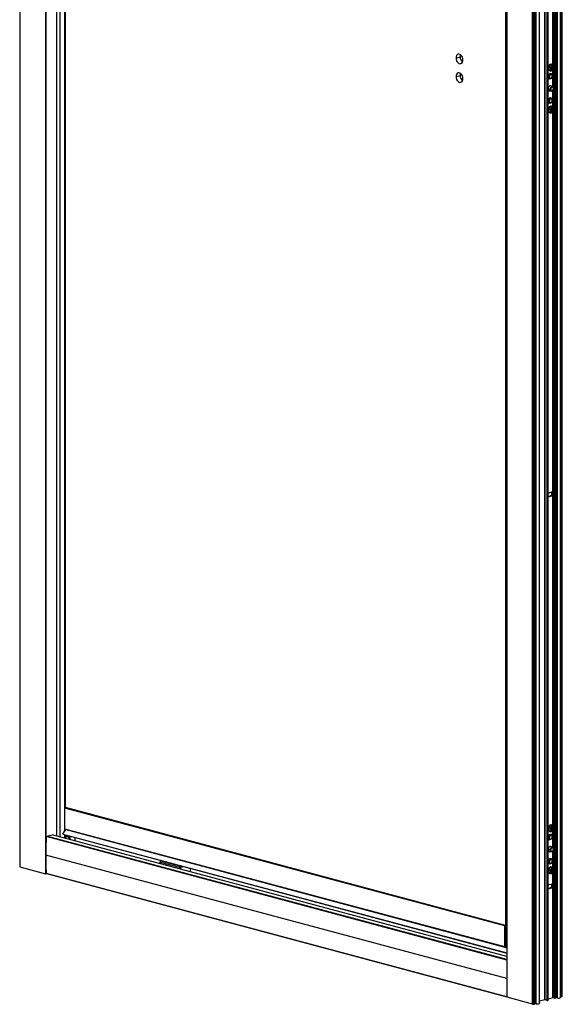
# Paper-space layout '_Dimetric' of a CAD drawing. Units: millimetres. Extents: x -2027 to -1448, y -1561 to 471.
# Drawn here: x -2018 to -1458, y -1561 to -545 of the extents above; entities that cross this region are included whole.
import ezdxf

# ---------------------------------------------------------------- set-up
doc = ezdxf.new("R2010")
doc.units = ezdxf.units.MM

psp = doc.layouts.new('_Dimetric')

# ---------------------------------------------------------------- linework, layer by layer
at = {"color": 7, "linetype": 'Continuous', "lineweight": 25}
for p, q in [((-2017.7, 459.3), (-2017.7, -1419.4)), ((-2017.5, 459.1), (-2017.5, -1419.6)), ((-1991.1, 453), (-1991.1, -1426.6)), ((-1990.7, 453), (-1990.7, -1426.6)), ((-1979.7, 409.7), (-1979.7, -1387.6)), ((-1976.4, 408.8), (-1976.4, -1388.4)), ((-1971.4, 407.7), (-1971.4, -1383.1)), ((-1970.7, 385.2), (-1970.7, -1358.5)), ((-1514.9, 325.5), (-1514.9, -1554.2)), ((-1514.8, -1554.2), (-1514.8, 325.4)), ((-1488.5, -1561.3), (-1488.5, 317.4)), ((-1487.2, -1561.2), (-1487.2, 317.5)), ((-1487, -1561.1), (-1487, 317.6)), ((-1486.6, -1561.1), (-1486.6, 317.6)), ((-1486.2, -1561), (-1486.2, 317.7)), ((-1486.1, -1560.9), (-1486.1, 317.7)), ((-1486, -1560.6), (-1486, 317.3)), ((-1485.9, -1560.6), (-1485.9, 317.3)), ((-1484.6, -1560.8), (-1484.6, 317)), ((-1481.4, -1560.4), (-1481.4, 316.1)), ((-1481.3, -1559.4), (-1481.3, 316.1)), ((-1481.2, -1559.3), (-1481.2, 316.2)), ((-1473.4, -1557.4), (-1473.4, 315.6)), ((-1472.9, -1557.4), (-1472.9, 315.7)), ((-1472.5, -1557.3), (-1472.5, 315.8)), ((-1472.4, -1557.3), (-1472.4, 315.8)), ((-1465.7, -1555.1), (-1465.7, 317.6)), ((-1465.3, -1555.1), (-1465.3, 317.7)), ((-1464.1, -1554.7), (-1464.1, 318.1)), ((-1464, -1554.7), (-1464, 318.1)), ((-1462.7, -1554.9), (-1462.7, 318.4)), ((-1459.5, -1554.5), (-1459.5, 319.3)), ((-1459.3, -1553.8), (-1459.3, 319.4)), ((-1458.8, -1553.6), (-1458.8, 319.5)), ((-1458.7, -1553.6), (-1458.7, 319.5)), ((-1457.8, -1553.3), (-1457.8, 319.7)), ((-1475.8, -1556.9), (-1475.8, 314.9)), ((-1475.4, -1556.9), (-1475.4, 315)), ((-1516.5, 285.7), (-1516.5, -1502.4)), ((-1516.2, 285.6), (-1516.2, -1502.6)), ((-1467.2, -592.3), (-1467.2, 145.6)), ((-1467.6, -591.8), (-1467.6, -197.2)), ((-1567.4, -584.7), (-1563.2, -583.5)), ((-1472.1, -593.9), (-1471.6, -594)), ((-1471.6, -594), (-1470.2, -594.4)), ((-1470.8, -597.7), (-1470.2, -597.9)), ((-1469.8, -594), (-1470.1, -594.9)), ((-1470.1, -594.9), (-1469, -595.1)), ((-1470.1, -594.9), (-1469.7, -594.9)), ((-1468.8, -594.3), (-1469.8, -594)), ((-1469.7, -594.9), (-1469, -595.1)), ((-1469, -595.1), (-1469.4, -596.6)), ((-1469.4, -596.6), (-1468.8, -596.8)), ((-1469.4, -596.6), (-1468.8, -596.8)), ((-1469.1, -595.1), (-1468.1, -595.4)), ((-1469.1, -595.1), (-1469.1, -595.1)), ((-1469.1, -595.1), (-1468.4, -595.3)), ((-1468.4, -591.3), (-1469, -591.2)), ((-1468.4, -592.8), (-1468.8, -594.3)), ((-1468.8, -594.3), (-1468.2, -594.4)), ((-1468.8, -596.8), (-1468.4, -595.3)), ((-1467.8, -592.9), (-1468.4, -592.8)), ((-1468.4, -595.3), (-1467.4, -595.6)), ((-1468.2, -594.4), (-1467.8, -592.9)), ((-1467.2, -594.7), (-1468.2, -594.4)), ((-1468.1, -595.4), (-1467.9, -594.5)), ((-1468.1, -595.4), (-1467.4, -595.6)), ((-1467.6, -614.4), (-1467.6, -596.9)), ((-1467.4, -595.6), (-1467.2, -594.7)), ((-1467.2, -615.1), (-1467.2, -596.2)), ((-1567.4, -603.9), (-1563.2, -602.8)), ((-1472.4, -603.9), (-1471.7, -604.1)), ((-1472, -605.6), (-1470.6, -606)), ((-1471.9, -605.8), (-1471.7, -605.7)), ((-1471.6, -605.7), (-1471.8, -605.8)), ((-1471, -604.1), (-1471.7, -604.1)), ((-1469.3, -601.2), (-1470.7, -600.8)), ((-1470.4, -600.9), (-1470.5, -600.7)), ((-1470.4, -600.7), (-1470.3, -600.8)), ((-1470.3, -600.9), (-1470.3, -600.8)), ((-1470.3, -600.9), (-1470.3, -600.8)), ((-1468.6, -604.9), (-1468.5, -604.7)), ((-1468.1, -602.9), (-1468.2, -603.5)), ((-1468.1, -602.9), (-1468.2, -602.9)), ((-1468.2, -603.3), (-1468.2, -603.1)), ((-1472.4, -616.4), (-1470.4, -616.9)), ((-1472.1, -618), (-1469.3, -618.7)), ((-1468.1, -614.1), (-1470.8, -613.4)), ((-1470.3, -613.5), (-1470.5, -613.2)), ((-1470.4, -613.2), (-1470.3, -613.3)), ((-1469.7, -616.9), (-1470.4, -616.9)), ((-1470.3, -613.5), (-1470.3, -613.3)), ((-1467.6, -635.2), (-1467.6, -617.8)), ((-1467.5, -617.7), (-1467.4, -617.5)), ((-1467.2, -635.6), (-1467.2, -617)), ((-1467, -616.2), (-1467, -616)), ((-1472.4, -628.9), (-1471.7, -629.1)), ((-1471, -629.1), (-1471.7, -629.1)), ((-1469.3, -626.2), (-1470.7, -625.8)), ((-1470.4, -625.9), (-1470.5, -625.8)), ((-1470.4, -625.7), (-1470.3, -625.9)), ((-1470.3, -625.9), (-1470.3, -625.9)), ((-1470.3, -625.9), (-1470.3, -625.9)), ((-1468.6, -629.9), (-1468.5, -629.8)), ((-1468.1, -628), (-1468.2, -628)), ((-1468.2, -628.3), (-1468.2, -628.2)), ((-1472.1, -637.2), (-1471.6, -637.4)), ((-1472, -630.7), (-1470.6, -631)), ((-1471.9, -630.8), (-1471.7, -630.7)), ((-1471.6, -630.8), (-1471.8, -630.9)), ((-1471.6, -637.4), (-1470.2, -637.7)), ((-1469.8, -637.4), (-1470.1, -638.2)), ((-1470.1, -638.2), (-1469, -638.5)), ((-1470.1, -638.2), (-1469.7, -638.3)), ((-1468.8, -637.6), (-1469.8, -637.4)), ((-1469.7, -638.3), (-1469, -638.5)), ((-1469, -638.5), (-1469.4, -640)), ((-1469.4, -640), (-1468.8, -640.1)), ((-1469.4, -640), (-1468.8, -640.1)), ((-1469.1, -638.5), (-1468.1, -638.7)), ((-1469.1, -638.5), (-1469.1, -638.5)), ((-1469.1, -638.5), (-1468.4, -638.6)), ((-1468.4, -634.7), (-1469, -634.5)), ((-1468.4, -636.1), (-1468.8, -637.6)), ((-1468.8, -637.6), (-1468.2, -637.8)), ((-1468.8, -640.1), (-1468.4, -638.6)), ((-1467.8, -636.3), (-1468.4, -636.1)), ((-1468.4, -638.6), (-1467.4, -638.9)), ((-1468.2, -637.8), (-1467.8, -636.3)), ((-1467.2, -638), (-1468.2, -637.8)), ((-1468.1, -638.7), (-1467.9, -637.9)), ((-1468.1, -638.7), (-1467.4, -638.9)), ((-1467.6, -1033.4), (-1467.6, -640.2)), ((-1467.4, -638.9), (-1467.2, -638)), ((-1467.2, -1377.5), (-1467.2, -639.6)), ((-1470.8, -641.1), (-1470.2, -641.2)), ((-1471.5, -1033.3), (-1469, -1032.6)), ((-1467.3, -1034.4), (-1468.5, -1034.1)), ((-1467.6, -1377), (-1467.6, -1035.4)), ((-1470.1, -1036.7), (-1472.4, -1037.3)), ((-1471.5, -1037.6), (-1472.4, -1037.4)), ((-1469, -1037), (-1471.5, -1037.6)), ((-1469, -1037), (-1470.1, -1036.7)), ((-1517.2, -1480.5), (-1971.2, -1358.9)), ((-1971.2, -1380.5), (-1971.2, -1358.9)), ((-1971, -1358.6), (-1970.3, -1358.4)), ((-1517, -1480.2), (-1971, -1358.6)), ((-1516.5, -1480), (-1970.3, -1358.4)), ((-1516.5, -1480), (-1970.3, -1358.4)), ((-1517.2, -1502.1), (-1971.2, -1380.5)), ((-1971.1, -1380.7), (-1517.1, -1502.3)), ((-1970.7, -1380.8), (-1970.7, -1382.2)), ((-1970, -1381), (-1970, -1381)), ((-1970, -1381), (-1970, -1381.2)), ((-1472.1, -1379.1), (-1471.6, -1379.2)), ((-1471.6, -1379.2), (-1470.2, -1379.6)), ((-1469.8, -1379.2), (-1470.1, -1380.1)), ((-1470.1, -1380.1), (-1469, -1380.3)), ((-1470.1, -1380.1), (-1469.7, -1380.2)), ((-1468.8, -1379.5), (-1469.8, -1379.2)), ((-1469.7, -1380.2), (-1469, -1380.3)), ((-1469, -1380.3), (-1469.4, -1381.8)), ((-1469.4, -1381.8), (-1468.8, -1382)), ((-1469.4, -1381.8), (-1468.8, -1382)), ((-1469.1, -1380.3), (-1468.1, -1380.6)), ((-1469.1, -1380.3), (-1469.1, -1380.3)), ((-1469.1, -1380.3), (-1468.4, -1380.5)), ((-1468.4, -1376.5), (-1469, -1376.4)), ((-1468.4, -1378), (-1468.8, -1379.5)), ((-1468.8, -1379.5), (-1468.2, -1379.6)), ((-1468.8, -1382), (-1468.4, -1380.5)), ((-1467.8, -1378.1), (-1468.4, -1378)), ((-1468.4, -1380.5), (-1467.4, -1380.8)), ((-1468.2, -1379.6), (-1467.8, -1378.1)), ((-1467.2, -1379.9), (-1468.2, -1379.6)), ((-1468.1, -1380.6), (-1467.9, -1379.7)), ((-1468.1, -1380.6), (-1467.4, -1380.8)), ((-1467.6, -1399.6), (-1467.6, -1382.1)), ((-1467.4, -1380.8), (-1467.2, -1379.9)), ((-1467.2, -1400.3), (-1467.2, -1381.4)), ((-1514.9, -1515.7), (-1990.4, -1388.3)), ((-1990.2, -1388), (-1984.3, -1386.4)), ((-1514.9, -1515.3), (-1990.2, -1388)), ((-1514.9, -1512.2), (-1984.3, -1386.4)), ((-1514.9, -1512.1), (-1984.1, -1386.4)), ((-1973.1, -1385.7), (-1971, -1382.5)), ((-1973.1, -1385.7), (-1514.9, -1508.4)), ((-1973.1, -1385.9), (-1514.9, -1508.6)), ((-1971.4, -1386.3), (-1971.4, -1389.8)), ((-1970.7, -1386.5), (-1970.7, -1390)), ((-1970.4, -1390.1), (-1970, -1389.9)), ((-1970, -1389.9), (-1970, -1386.7)), ((-1970, -1386.7), (-1970, -1389.9)), ((-1969.9, -1386.7), (-1969.9, -1387.8)), ((-1969.9, -1386.8), (-1969.9, -1387.8)), ((-1969.9, -1387.8), (-1967.6, -1388.5)), ((-1967.6, -1387.4), (-1967.6, -1388.8)), ((-1967.5, -1387.4), (-1967.5, -1388.8)), ((-1967.5, -1388.8), (-1966.9, -1389)), ((-1966.9, -1387.6), (-1966.9, -1389)), ((-1966.6, -1387.6), (-1966.6, -1389)), ((-1966.6, -1389), (-1964, -1388.3)), ((-1966.5, -1391.1), (-1966.5, -1389)), ((-1966.4, -1391.1), (-1966.4, -1389)), ((-1966.1, -1388.9), (-1966.1, -1391.2)), ((-1960.7, -1389.2), (-1960.7, -1392.7)), ((-1960.6, -1392.7), (-1960.6, -1389.2)), ((-1472.4, -1389.1), (-1471.7, -1389.3)), ((-1472, -1390.8), (-1470.6, -1391.2)), ((-1471.9, -1391), (-1471.7, -1390.9)), ((-1471.6, -1390.9), (-1471.8, -1391.1)), ((-1471, -1389.3), (-1471.7, -1389.3)), ((-1470.8, -1382.9), (-1470.2, -1383.1)), ((-1469.3, -1386.4), (-1470.7, -1386)), ((-1470.4, -1386.1), (-1470.5, -1385.9)), ((-1470.4, -1385.9), (-1470.3, -1386)), ((-1470.3, -1386.1), (-1470.3, -1386)), ((-1470.3, -1386.1), (-1470.3, -1386)), ((-1468.6, -1390.1), (-1468.5, -1389.9)), ((-1468.1, -1388.1), (-1468.2, -1388.1)), ((-1468.2, -1388.5), (-1468.2, -1388.3)), ((-1472.4, -1401.6), (-1470.4, -1402.1)), ((-1468.1, -1399.3), (-1470.8, -1398.6)), ((-1470.3, -1398.8), (-1470.5, -1398.4)), ((-1470.4, -1398.4), (-1470.3, -1398.5)), ((-1469.7, -1402.1), (-1470.4, -1402.1)), ((-1470.3, -1398.7), (-1470.3, -1398.5)), ((-1467.2, -1420.9), (-1467.2, -1402.2)), ((-1467, -1401.4), (-1467, -1401.2)), ((-1514.9, -1534.8), (-1990.7, -1407.4)), ((-1472.1, -1403.2), (-1469.3, -1404)), ((-1469.3, -1411.4), (-1470.7, -1411)), ((-1470.4, -1411.1), (-1470.5, -1411)), ((-1470.4, -1410.9), (-1470.3, -1411.1)), ((-1470.3, -1411.1), (-1470.3, -1411.1)), ((-1470.3, -1411.2), (-1470.3, -1411.1)), ((-1467.6, -1420.4), (-1467.6, -1403.1)), ((-1467.5, -1402.9), (-1467.4, -1402.7)), ((-2017.5, -1419.6), (-1991.1, -1426.6)), ((-1872.9, -1414.5), (-1872.9, -1416.2)), ((-1872.7, -1414.7), (-1852.9, -1420)), ((-1872.7, -1416.2), (-1872.7, -1414.7)), ((-1871.1, -1413.2), (-1872.2, -1413.5)), ((-1871.9, -1413.5), (-1871, -1413.2)), ((-1852.1, -1418.8), (-1871.9, -1413.5)), ((-1852.9, -1420), (-1852.9, -1421.6)), ((-1851.2, -1418.6), (-1852.1, -1418.8)), ((-1851.4, -1420), (-1848.7, -1419.2)), ((-1851.4, -1421.9), (-1851.4, -1420)), ((-1841.9, -1421), (-1841.9, -1424.5)), ((-1841.6, -1424.6), (-1841.6, -1421.1)), ((-1472.4, -1414.1), (-1471.7, -1414.3)), ((-1472.1, -1422.4), (-1471.6, -1422.6)), ((-1472, -1415.9), (-1470.6, -1416.2)), ((-1471.9, -1416), (-1471.7, -1415.9)), ((-1471.6, -1416), (-1471.8, -1416.1)), ((-1471, -1414.3), (-1471.7, -1414.3)), ((-1471.6, -1422.6), (-1470.2, -1422.9)), ((-1469.8, -1422.6), (-1470.1, -1423.4)), ((-1468.8, -1422.8), (-1469.8, -1422.6)), ((-1468.4, -1419.9), (-1469, -1419.7)), ((-1468.4, -1421.3), (-1468.8, -1422.8)), ((-1468.8, -1422.8), (-1468.2, -1423)), ((-1468.6, -1415.1), (-1468.5, -1415)), ((-1467.8, -1421.5), (-1468.4, -1421.3)), ((-1468.1, -1413.2), (-1468.2, -1413.2)), ((-1468.2, -1413.6), (-1468.2, -1413.4)), ((-1468.2, -1423), (-1467.8, -1421.5)), ((-1990.7, -1426.6), (-1990.2, -1426.5)), ((-1514.9, -1553.7), (-1990.4, -1426.3)), ((-1990.2, -1426.5), (-1514.9, -1553.8)), ((-1470.8, -1426.3), (-1470.2, -1426.4)), ((-1470.1, -1423.4), (-1469, -1423.7)), ((-1470.1, -1423.4), (-1469.7, -1423.5)), ((-1469.7, -1423.5), (-1469, -1423.7)), ((-1469, -1423.7), (-1469.4, -1425.2)), ((-1469.4, -1425.2), (-1468.8, -1425.3)), ((-1469.4, -1425.2), (-1468.8, -1425.3)), ((-1469.1, -1423.7), (-1468.1, -1423.9)), ((-1469.1, -1423.7), (-1469.1, -1423.7)), ((-1469.1, -1423.7), (-1468.4, -1423.9)), ((-1468.8, -1425.3), (-1468.4, -1423.9)), ((-1468.4, -1423.9), (-1467.4, -1424.1)), ((-1467.2, -1423.2), (-1468.2, -1423)), ((-1468.1, -1423.9), (-1467.9, -1423.1)), ((-1468.1, -1423.9), (-1467.4, -1424.1)), ((-1467.6, -1438.1), (-1467.6, -1425.4)), ((-1467.4, -1424.1), (-1467.2, -1423.2)), ((-1467.2, -1554.7), (-1467.2, -1424.8)), ((-1470.1, -1441.3), (-1472.4, -1441.9)), ((-1471.5, -1442.3), (-1472.4, -1442)), ((-1471.5, -1437.9), (-1469, -1437.3)), ((-1469, -1441.6), (-1471.5, -1442.3)), ((-1469, -1441.6), (-1470.1, -1441.3)), ((-1467.3, -1439), (-1468.5, -1438.7)), ((-1467.6, -1554.7), (-1467.6, -1440)), ((-1517.2, -1502.1), (-1517.2, -1480.5)), ((-1517, -1480.2), (-1516.5, -1480)), ((-1516.5, -1502.2), (-1517, -1502.3)), ((-1516.6, -1500.4), (-1516.5, -1500.4)), ((-1516.6, -1501), (-1516.5, -1501)), ((-1516.2, -1502.6), (-1514.9, -1502.9)), ((-1488.5, -1561.3), (-1514.8, -1554.2)), ((-1467.6, -1554.7), (-1472.4, -1556)), ((-1465.7, -1555.1), (-1467.2, -1554.7)), ((-1464.1, -1554.7), (-1465.3, -1555.1)), ((-1462.7, -1554.9), (-1464, -1554.6)), ((-1458.8, -1553.6), (-1459.3, -1553.8)), ((-1487, -1561.1), (-1487.2, -1561)), ((-1486.2, -1561), (-1486.6, -1561.1)), ((-1486, -1560.6), (-1486.1, -1560.6)), ((-1484.6, -1560.8), (-1485.9, -1560.4)), ((-1481.3, -1559.4), (-1481.4, -1559.4)), ((-1475.8, -1556.9), (-1481.2, -1558.3)), ((-1473.4, -1557.4), (-1475.4, -1556.9)), ((-1472.5, -1557.3), (-1472.9, -1557.4))]:
    psp.add_line(p, q, dxfattribs=at)
at = {"color": 7, "linetype": 'Continuous', "lineweight": 25, "flags": 128}
for points in [[(-1560.4, -586.6), (-1560.5, -585.2), (-1560.9, -583.8), (-1561.6, -582.6), (-1562.4, -581.6), (-1563.4, -581), (-1564.4, -580.7), (-1565.4, -580.8), (-1566.2, -581.4), (-1566.9, -582.2), (-1567.3, -583.3), (-1567.4, -584.7)], [(-1567.4, -584.7), (-1567.3, -586.1), (-1566.9, -587.4), (-1566.2, -588.6), (-1565.4, -589.6), (-1564.4, -590.2), (-1563.4, -590.5), (-1562.4, -590.4), (-1561.6, -589.9), (-1560.9, -589), (-1560.5, -587.9), (-1560.4, -586.6)], [(-1562.8, -581.4), (-1563.1, -582.2), (-1563.2, -583.5)], [(-1472.1, -593.9), (-1472.3, -595), (-1472.2, -596.1), (-1471.8, -597), (-1471.1, -597.6), (-1470.8, -597.7)], [(-1469, -591.2), (-1469.4, -591.1), (-1470.3, -591.3), (-1471.1, -591.9), (-1471.7, -592.8), (-1472.1, -593.9)], [(-1470.2, -597.9), (-1470.6, -597.7), (-1471.2, -597.1), (-1471.6, -596.3), (-1471.7, -595.2), (-1471.6, -594)], [(-1471.6, -594), (-1471.1, -592.9), (-1470.5, -592), (-1469.7, -591.4), (-1468.9, -591.2), (-1468.5, -591.3)], [(-1470.2, -594.4), (-1470.3, -595.3), (-1470.2, -596.1), (-1469.8, -596.8), (-1469.2, -597.1), (-1468.6, -597.1), (-1467.9, -596.7), (-1467.4, -596), (-1467, -595.2)], [(-1467, -595.2), (-1466.9, -594.3), (-1467.1, -593.4), (-1467.4, -592.8), (-1468, -592.5), (-1468.7, -592.5), (-1469.3, -592.8), (-1469.8, -593.5), (-1470.2, -594.4)], [(-1560.4, -605.8), (-1560.5, -604.4), (-1560.9, -603.1), (-1561.6, -601.9), (-1562.4, -600.9), (-1563.4, -600.2), (-1564.4, -600), (-1565.4, -600.1), (-1566.2, -600.6), (-1566.9, -601.5), (-1567.3, -602.6), (-1567.4, -603.9)], [(-1567.4, -603.9), (-1567.3, -605.3), (-1566.9, -606.7), (-1566.2, -607.9), (-1565.4, -608.9), (-1564.4, -609.5), (-1563.4, -609.8), (-1562.4, -609.7), (-1561.6, -609.1), (-1560.9, -608.3), (-1560.5, -607.1), (-1560.4, -605.8)], [(-1562.8, -600.6), (-1563.1, -601.5), (-1563.2, -602.8)], [(-1472.4, -604.1), (-1472.2, -603), (-1471.9, -602.1), (-1471.3, -601.3), (-1470.6, -600.7), (-1469.9, -600.5), (-1469.2, -600.7), (-1468.6, -601.2), (-1468.3, -602), (-1468.1, -602.9)], [(-1468.4, -604.5), (-1468.6, -604.9), (-1469.2, -605.7), (-1469.9, -606.2), (-1470.6, -606.4), (-1471.3, -606.3), (-1471.9, -605.8), (-1472.2, -605), (-1472.4, -604.1)], [(-1471.7, -604.1), (-1471.6, -603.1), (-1471.2, -602.2), (-1470.6, -601.5), (-1469.9, -601.2), (-1469.3, -601.2), (-1468.7, -601.5), (-1468.3, -602.2), (-1468.2, -603.1)], [(-1468.6, -604.9), (-1468.7, -604.9), (-1469.3, -605.6), (-1469.9, -606), (-1470.6, -606), (-1471.2, -605.6), (-1471.6, -604.9), (-1471.7, -604.1)], [(-1468.2, -603.3), (-1468.3, -602.6), (-1468.6, -602), (-1469, -601.7), (-1469.6, -601.7), (-1470.1, -602), (-1470.6, -602.6), (-1470.9, -603.3), (-1471, -604.1)], [(-1471, -604.1), (-1470.9, -604.8), (-1470.6, -605.3), (-1470.1, -605.6), (-1469.6, -605.6), (-1469, -605.3), (-1468.6, -604.8), (-1468.3, -604.1), (-1468.2, -603.3)], [(-1472.4, -616.6), (-1472.2, -615.6), (-1471.9, -614.6), (-1471.3, -613.8), (-1470.6, -613.3), (-1469.9, -613.1), (-1469.2, -613.2), (-1468.6, -613.7), (-1468.4, -614)], [(-1469.7, -618.7), (-1469.9, -618.8), (-1470.6, -619), (-1471.3, -618.8), (-1471.9, -618.3), (-1472.2, -617.5), (-1472.4, -616.6)], [(-1471.9, -618.3), (-1471.6, -618.2), (-1471.6, -618.1)], [(-1471.5, -618.2), (-1471.5, -618.2), (-1471.8, -618.4)], [(-1470.4, -616.9), (-1470.3, -616), (-1469.9, -615.1), (-1469.4, -614.5), (-1468.7, -614.1), (-1468.1, -614.1), (-1467.5, -614.5), (-1467.2, -615.1), (-1467, -616)], [(-1467.5, -617.7), (-1467.5, -617.7), (-1468.1, -618.4), (-1468.7, -618.7), (-1469.4, -618.7), (-1469.9, -618.4), (-1470.3, -617.7), (-1470.4, -616.9)], [(-1467, -616.2), (-1467.1, -615.5), (-1467.4, -615), (-1467.9, -614.7), (-1468.4, -614.7), (-1468.9, -615), (-1469.3, -615.5), (-1469.6, -616.2), (-1469.7, -616.9)], [(-1469.7, -616.9), (-1469.6, -617.6), (-1469.3, -618.1), (-1468.9, -618.3), (-1468.4, -618.4), (-1467.9, -618.1), (-1467.4, -617.6), (-1467.1, -616.9), (-1467, -616.2)], [(-1472.4, -629.1), (-1472.2, -628.1), (-1471.9, -627.1), (-1471.3, -626.3), (-1470.6, -625.8), (-1469.9, -625.6), (-1469.2, -625.8), (-1468.6, -626.3), (-1468.3, -627), (-1468.1, -628)], [(-1468.3, -629.2), (-1468.6, -630), (-1469.2, -630.8), (-1469.9, -631.3), (-1470.6, -631.5), (-1471.3, -631.3), (-1471.9, -630.8), (-1472.2, -630.1), (-1472.4, -629.1)], [(-1471.7, -629.1), (-1471.6, -628.1), (-1471.2, -627.3), (-1470.6, -626.6), (-1469.9, -626.2), (-1469.3, -626.2), (-1468.7, -626.6), (-1468.3, -627.3), (-1468.2, -628.2)], [(-1468.6, -629.9), (-1468.7, -630), (-1469.3, -630.7), (-1469.9, -631), (-1470.6, -631), (-1471.2, -630.7), (-1471.6, -630), (-1471.7, -629.1)], [(-1468.2, -628.3), (-1468.3, -627.6), (-1468.6, -627.1), (-1469, -626.8), (-1469.6, -626.8), (-1470.1, -627.1), (-1470.6, -627.6), (-1470.9, -628.3), (-1471, -629.1)], [(-1471, -629.1), (-1470.9, -629.8), (-1470.6, -630.4), (-1470.1, -630.6), (-1469.6, -630.7), (-1469, -630.4), (-1468.6, -629.8), (-1468.3, -629.1), (-1468.2, -628.3)], [(-1468.1, -628), (-1468.3, -629), (-1468.3, -629.1)], [(-1472.1, -637.2), (-1472.3, -638.4), (-1472.2, -639.5), (-1471.8, -640.3), (-1471.1, -640.9), (-1470.8, -641.1)], [(-1469, -634.5), (-1469.4, -634.5), (-1470.3, -634.7), (-1471.1, -635.2), (-1471.7, -636.1), (-1472.1, -637.2)], [(-1470.2, -641.2), (-1470.6, -641.1), (-1471.2, -640.5), (-1471.6, -639.6), (-1471.7, -638.5), (-1471.6, -637.4)], [(-1471.6, -637.4), (-1471.1, -636.3), (-1470.5, -635.4), (-1469.7, -634.8), (-1468.9, -634.6), (-1468.5, -634.7)], [(-1470.2, -637.7), (-1470.3, -638.6), (-1470.2, -639.5), (-1469.8, -640.1), (-1469.2, -640.5), (-1468.6, -640.4), (-1467.9, -640.1), (-1467.4, -639.4), (-1467, -638.5)], [(-1467, -638.5), (-1466.9, -637.6), (-1467.1, -636.8), (-1467.4, -636.1), (-1468, -635.8), (-1468.7, -635.8), (-1469.3, -636.2), (-1469.8, -636.9), (-1470.2, -637.7)], [(-1472.4, -1033.9), (-1472.1, -1033.6), (-1471.5, -1033.3)], [(-1471.5, -1037.6), (-1472.1, -1037.6), (-1472.4, -1037.5)], [(-1970.3, -1358.4), (-1970.3, -1358.4), (-1970.3, -1358.4)], [(-1472.1, -1379.1), (-1472.3, -1380.2), (-1472.2, -1381.3), (-1471.8, -1382.2), (-1471.1, -1382.8), (-1470.8, -1382.9)], [(-1469, -1376.4), (-1469.4, -1376.3), (-1470.3, -1376.5), (-1471.1, -1377.1), (-1471.7, -1378), (-1472.1, -1379.1)], [(-1470.2, -1383.1), (-1470.6, -1382.9), (-1471.2, -1382.3), (-1471.6, -1381.5), (-1471.7, -1380.4), (-1471.6, -1379.2)], [(-1471.6, -1379.2), (-1471.1, -1378.1), (-1470.5, -1377.2), (-1469.7, -1376.7), (-1468.9, -1376.5), (-1468.5, -1376.5)], [(-1470.2, -1379.6), (-1470.3, -1380.5), (-1470.2, -1381.3), (-1469.8, -1382), (-1469.2, -1382.3), (-1468.6, -1382.3), (-1467.9, -1381.9), (-1467.4, -1381.3), (-1467, -1380.4)], [(-1467, -1380.4), (-1466.9, -1379.5), (-1467.1, -1378.6), (-1467.4, -1378), (-1468, -1377.7), (-1468.7, -1377.7), (-1469.3, -1378.1), (-1469.8, -1378.7), (-1470.2, -1379.6)], [(-1984.3, -1386.4), (-1984.2, -1386.4), (-1984.1, -1386.4)], [(-1973.1, -1385.9), (-1973.1, -1385.9), (-1973.1, -1385.9), (-1973.1, -1385.8), (-1973.1, -1385.8), (-1973.1, -1385.7), (-1973.1, -1385.7), (-1973.1, -1385.7)], [(-1970, -1387.8), (-1970, -1387.8), (-1969.9, -1387.8)], [(-1970, -1389.9), (-1970, -1389.9), (-1970, -1389.9), (-1970, -1389.9), (-1970, -1389.9)], [(-1967.6, -1388.8), (-1967.6, -1388.8), (-1967.6, -1388.8), (-1967.5, -1388.8), (-1967.5, -1388.8)], [(-1472.4, -1389.3), (-1472.2, -1388.2), (-1471.9, -1387.3), (-1471.3, -1386.5), (-1470.6, -1386), (-1469.9, -1385.8), (-1469.2, -1385.9), (-1468.6, -1386.4), (-1468.3, -1387.2), (-1468.1, -1388.1)], [(-1468.3, -1389.4), (-1468.6, -1390.1), (-1469.2, -1390.9), (-1469.9, -1391.4), (-1470.6, -1391.6), (-1471.3, -1391.5), (-1471.9, -1391), (-1472.2, -1390.2), (-1472.4, -1389.3)], [(-1471.7, -1389.3), (-1471.6, -1388.3), (-1471.2, -1387.4), (-1470.6, -1386.7), (-1469.9, -1386.4), (-1469.3, -1386.4), (-1468.7, -1386.7), (-1468.3, -1387.4), (-1468.2, -1388.3)], [(-1468.6, -1390.1), (-1468.7, -1390.2), (-1469.3, -1390.8), (-1469.9, -1391.2), (-1470.6, -1391.2), (-1471.2, -1390.8), (-1471.6, -1390.1), (-1471.7, -1389.3)], [(-1468.2, -1388.5), (-1468.3, -1387.8), (-1468.6, -1387.2), (-1469, -1387), (-1469.6, -1387), (-1470.1, -1387.2), (-1470.6, -1387.8), (-1470.9, -1388.5), (-1471, -1389.3)], [(-1471, -1389.3), (-1470.9, -1390), (-1470.6, -1390.5), (-1470.1, -1390.8), (-1469.6, -1390.8), (-1469, -1390.5), (-1468.6, -1390), (-1468.3, -1389.3), (-1468.2, -1388.5)], [(-1468.1, -1388.1), (-1468.3, -1389.2), (-1468.3, -1389.3)], [(-1472.4, -1401.8), (-1472.2, -1400.8), (-1471.9, -1399.8), (-1471.3, -1399), (-1470.6, -1398.5), (-1469.9, -1398.3), (-1469.2, -1398.4), (-1468.6, -1398.9), (-1468.4, -1399.2)], [(-1469.7, -1403.9), (-1469.9, -1404), (-1470.6, -1404.2), (-1471.3, -1404), (-1471.9, -1403.5), (-1472.2, -1402.7), (-1472.4, -1401.8)], [(-1470.4, -1402.1), (-1470.3, -1401.2), (-1469.9, -1400.3), (-1469.4, -1399.7), (-1468.7, -1399.3), (-1468.1, -1399.3), (-1467.5, -1399.7), (-1467.2, -1400.3), (-1467, -1401.2)], [(-1467.5, -1402.9), (-1467.5, -1402.9), (-1468.1, -1403.6), (-1468.7, -1403.9), (-1469.4, -1403.9), (-1469.9, -1403.6), (-1470.3, -1402.9), (-1470.4, -1402.1)], [(-1467, -1401.4), (-1467.1, -1400.7), (-1467.4, -1400.2), (-1467.9, -1399.9), (-1468.4, -1399.9), (-1468.9, -1400.2), (-1469.3, -1400.7), (-1469.6, -1401.4), (-1469.7, -1402.1)], [(-1469.7, -1402.1), (-1469.6, -1402.8), (-1469.3, -1403.3), (-1468.9, -1403.6), (-1468.4, -1403.6), (-1467.9, -1403.3), (-1467.4, -1402.8), (-1467.1, -1402.1), (-1467, -1401.4)], [(-1472.4, -1414.3), (-1472.2, -1413.3), (-1471.9, -1412.3), (-1471.3, -1411.5), (-1470.6, -1411), (-1469.9, -1410.8), (-1469.2, -1411), (-1468.6, -1411.5), (-1468.3, -1412.2), (-1468.1, -1413.2)], [(-1471.9, -1403.5), (-1471.6, -1403.4), (-1471.6, -1403.3)], [(-1471.5, -1403.4), (-1471.5, -1403.4), (-1471.8, -1403.6)], [(-1471.7, -1414.3), (-1471.6, -1413.4), (-1471.2, -1412.5), (-1470.6, -1411.8), (-1469.9, -1411.4), (-1469.3, -1411.4), (-1468.7, -1411.8), (-1468.3, -1412.5), (-1468.2, -1413.4)], [(-1468.2, -1413.6), (-1468.3, -1412.8), (-1468.6, -1412.3), (-1469, -1412), (-1469.6, -1412), (-1470.1, -1412.3), (-1470.6, -1412.8), (-1470.9, -1413.5), (-1471, -1414.3)], [(-2017.7, -1419.4), (-2017.6, -1419.5), (-2017.5, -1419.6)], [(-1872.7, -1414.7), (-1872.8, -1414.6), (-1872.9, -1414.6), (-1872.9, -1414.5), (-1872.9, -1414.5)], [(-1871.9, -1413.5), (-1872.1, -1413.5), (-1872.2, -1413.5)], [(-1468.3, -1414.4), (-1468.6, -1415.2), (-1469.2, -1416), (-1469.9, -1416.5), (-1470.6, -1416.7), (-1471.3, -1416.5), (-1471.9, -1416), (-1472.2, -1415.3), (-1472.4, -1414.3)], [(-1472.1, -1422.4), (-1472.3, -1423.6), (-1472.2, -1424.7), (-1471.8, -1425.6), (-1471.1, -1426.1), (-1470.8, -1426.3)], [(-1469, -1419.7), (-1469.4, -1419.7), (-1470.3, -1419.9), (-1471.1, -1420.4), (-1471.7, -1421.3), (-1472.1, -1422.4)], [(-1468.6, -1415.1), (-1468.7, -1415.2), (-1469.3, -1415.9), (-1469.9, -1416.2), (-1470.6, -1416.2), (-1471.2, -1415.9), (-1471.6, -1415.2), (-1471.7, -1414.3)], [(-1470.2, -1426.4), (-1470.6, -1426.3), (-1471.2, -1425.7), (-1471.6, -1424.8), (-1471.7, -1423.7), (-1471.6, -1422.6)], [(-1471.6, -1422.6), (-1471.1, -1421.5), (-1470.5, -1420.6), (-1469.7, -1420), (-1468.9, -1419.8), (-1468.5, -1419.9)], [(-1471, -1414.3), (-1470.9, -1415), (-1470.6, -1415.6), (-1470.1, -1415.9), (-1469.6, -1415.9), (-1469, -1415.6), (-1468.6, -1415), (-1468.3, -1414.3), (-1468.2, -1413.6)], [(-1467, -1423.8), (-1466.9, -1422.8), (-1467.1, -1422), (-1467.4, -1421.4), (-1468, -1421), (-1468.7, -1421), (-1469.3, -1421.4), (-1469.8, -1422.1), (-1470.2, -1422.9)], [(-1468.1, -1413.2), (-1468.3, -1414.2), (-1468.3, -1414.3)], [(-1470.2, -1422.9), (-1470.3, -1423.8), (-1470.2, -1424.7), (-1469.8, -1425.3), (-1469.2, -1425.7), (-1468.6, -1425.6), (-1467.9, -1425.3), (-1467.4, -1424.6), (-1467, -1423.8)], [(-1472.4, -1438.6), (-1472.1, -1438.3), (-1471.5, -1437.9)], [(-1471.5, -1442.3), (-1472.1, -1442.3), (-1472.4, -1442.1)], [(-1517, -1502.3), (-1517.1, -1502.3), (-1517.1, -1502.3), (-1517.1, -1502.3), (-1517.2, -1502.3), (-1517.2, -1502.3), (-1517.2, -1502.2), (-1517.2, -1502.2), (-1517.2, -1502.1)], [(-1516.5, -1502.4), (-1516.5, -1502.5), (-1516.4, -1502.5), (-1516.3, -1502.6), (-1516.2, -1502.6)], [(-1514.8, -1554.2), (-1514.9, -1554.2), (-1514.9, -1554.2), (-1514.9, -1554.2), (-1514.9, -1554.2)], [(-1464, -1554.7), (-1464, -1554.7), (-1464, -1554.7), (-1464, -1554.7), (-1464.1, -1554.7)], [(-1458.7, -1553.6), (-1458.7, -1553.6), (-1458.8, -1553.6), (-1458.8, -1553.6), (-1458.8, -1553.6)], [(-1486.1, -1560.9), (-1486.1, -1560.9), (-1486.1, -1560.9), (-1486.2, -1561), (-1486.2, -1561)], [(-1485.9, -1560.6), (-1485.9, -1560.6), (-1485.9, -1560.6), (-1485.9, -1560.6), (-1486, -1560.6)], [(-1481.2, -1559.3), (-1481.2, -1559.3), (-1481.2, -1559.3), (-1481.3, -1559.4), (-1481.3, -1559.4)], [(-1472.4, -1557.3), (-1472.4, -1557.3), (-1472.4, -1557.3), (-1472.5, -1557.3), (-1472.5, -1557.3)]]:
    psp.add_lwpolyline(points, dxfattribs=at)
at = {"color": 7, "linetype": 'Continuous', "lineweight": 25}
for centre, radius, start, end in [((-1556.8, -583.7), 6.43, 178.2752, 231.2732), ((-1470.5, -587.4), 6.62, 254.0482, 255.4279), ((-1464.3, -584.9), 10.6, 254.9505, 256.3978), ((-1556.8, -603), 6.43, 178.2752, 231.2732), ((-1470.5, -630.8), 6.62, 254.0482, 255.4279), ((-1464.3, -628.3), 10.6, 254.9505, 256.3978), ((-1471.1, -1034.2), 2.66, 293.5919, 3.3635), ((-1468.7, -1033.8), 1.19, 17.5547, 103.7129), ((-1470.4, -1033.9), 1.96, 356.2454, 42.735), ((-1469.8, -1034.8), 2.31, 290.6773, 344.6984), ((-1970.9, -1358.9), 0.355, 113.5919, 183.3635), ((-1971, -1380.5), 0.225, 173.2709, 246.7306), ((-1470.5, -1372.7), 6.62, 254.0482, 255.4279), ((-1464.3, -1370.2), 10.6, 254.9505, 256.3978), ((-1457.9, -1407.4), 532.8, 177.9424, 179.9953), ((-1990, -1388.3), 0.351, 113.3545, 181.4865), ((-1970, -1388.4), 0.601, 71.8667, 75.0761), ((-1966.7, -1388.5), 0.578, 255.2659, 283.2545), ((-1473.2, -1407.4), 517.6, 179.9947, 182.0877), ((-1871.9, -1414.5), 1, 104.998, 180), ((-1871.5, -1414.6), 1.18, 113.5919, 183.3635), ((-1851.7, -1419.9), 1.18, 113.5919, 183.3635), ((-1852.1, -1416.9), 3.14, 256.9836, 283.0164), ((-1852.6, -1419.9), 1.18, 356.6365, 66.4081), ((-1470.5, -1416), 6.62, 254.0482, 255.4279), ((-1990.9, -1425.7), 0.942, 256.9836, 283.0164), ((-1990.2, -1426.3), 0.219, 175.6372, 247.4276), ((-1464.3, -1413.5), 10.6, 254.9505, 256.3978), ((-1471.1, -1438.9), 2.66, 293.5919, 3.3635), ((-1468.7, -1438.4), 1.19, 17.5547, 103.7129), ((-1470.4, -1438.6), 1.96, 356.2454, 42.735), ((-1469.8, -1439.4), 2.31, 290.6773, 344.6984), ((-1516.9, -1480.5), 0.355, 113.5919, 183.3635), ((-1467.4, -1555.6), 0.942, 76.9836, 103.0164), ((-1461.4, -1551.6), 3.5, 248.5179, 304.1468), ((-1459.5, -1552.9), 0.9, 268.9626, 283.161), ((-1458.5, -1552.3), 1.2, 257.9822, 305.2236), ((-1488, -1560), 1.38, 248.5179, 304.1468), ((-1486.8, -1560.2), 0.942, 256.9836, 283.0164), ((-1483.4, -1557.5), 3.5, 248.5179, 304.1468), ((-1475.6, -1557.8), 0.942, 76.9836, 103.0164), ((-1473.1, -1556.5), 0.942, 256.9836, 283.0164), ((-1465.5, -1554.1), 0.942, 256.9836, 283.0164)]:
    psp.add_arc(centre, radius, start, end, dxfattribs=at)
for points, knots in [([(-1472.3, -593.8), (-1472.3, -594), (-1472.4, -594.5), (-1472.4, -594.9), (-1472.4, -595.2)], [0, 0, 0, 0, 0.3900007, 1, 1, 1, 1]), ([(-1472.4, -595.4), (-1472.4, -595.7), (-1472.3, -596.4), (-1471.8, -597.1), (-1471.3, -597.6), (-1470.9, -597.6), (-1470.8, -597.7)], [0, 0, 0, 0, 0.293821, 0.596866, 0.863296, 1, 1, 1, 1]), ([(-1469, -591.2), (-1469.1, -591.2), (-1469.5, -591), (-1470.1, -591.2), (-1470.9, -591.5), (-1471.5, -592.2), (-1472, -593), (-1472.2, -593.6), (-1472.3, -593.8)], [0, 0, 0, 0, 0.097988, 0.280851, 0.464478, 0.655065, 0.850532, 1, 1, 1, 1]), ([(-1470.2, -597.8), (-1470.1, -597.9), (-1469.7, -598), (-1469, -597.9), (-1468.3, -597.5), (-1467.6, -596.9), (-1467.1, -596.1), (-1466.9, -595.5), (-1466.8, -595.3)], [0, 0, 0, 0, 0.0771987, 0.258589, 0.4383764, 0.6267742, 0.8250614, 1, 1, 1, 1]), ([(-1466.8, -595.3), (-1466.7, -595.1), (-1466.6, -594.5), (-1466.6, -593.6), (-1466.9, -592.7), (-1467.3, -592), (-1467.9, -591.5), (-1468.3, -591.4), (-1468.5, -591.3)], [0, 0, 0, 0, 0.1121418, 0.3168915, 0.5266712, 0.710725, 0.8864553, 1, 1, 1, 1]), ([(-1470.2, -613.6), (-1470.2, -613.5), (-1470.3, -613.4), (-1470.3, -613.4), (-1470.3, -613.3)], [0, 0, 0, 0, 0.387712, 1, 1, 1, 1]), ([(-1472.3, -637.2), (-1472.3, -637.3), (-1472.4, -637.9), (-1472.5, -638.7), (-1472.3, -639.7), (-1471.8, -640.4), (-1471.3, -640.9), (-1470.9, -641), (-1470.8, -641)], [0, 0, 0, 0, 0.108071, 0.311293, 0.516831, 0.724175, 0.906467, 1, 1, 1, 1]), ([(-1469, -634.6), (-1469.1, -634.5), (-1469.5, -634.4), (-1470.1, -634.5), (-1470.9, -634.9), (-1471.5, -635.5), (-1472, -636.3), (-1472.2, -636.9), (-1472.3, -637.2)], [0, 0, 0, 0, 0.097988, 0.280851, 0.464478, 0.655065, 0.850532, 1, 1, 1, 1]), ([(-1470.2, -641.2), (-1470.1, -641.2), (-1469.7, -641.4), (-1469, -641.2), (-1468.3, -640.9), (-1467.6, -640.3), (-1467.1, -639.5), (-1466.9, -638.9), (-1466.8, -638.6)], [0, 0, 0, 0, 0.077199, 0.258589, 0.438376, 0.626774, 0.825061, 1, 1, 1, 1]), ([(-1466.8, -638.6), (-1466.7, -638.4), (-1466.6, -637.9), (-1466.6, -637), (-1466.9, -636), (-1467.3, -635.3), (-1467.9, -634.8), (-1468.3, -634.7), (-1468.5, -634.7)], [0, 0, 0, 0, 0.112142, 0.316891, 0.526671, 0.710725, 0.886455, 1, 1, 1, 1]), ([(-1467.6, -1033.4), (-1467.6, -1033.4), (-1467.6, -1033.5), (-1467.5, -1033.6), (-1467.5, -1033.6), (-1467.5, -1033.8), (-1467.4, -1033.9), (-1467.4, -1034), (-1467.3, -1034.1), (-1467.3, -1034.3), (-1467.3, -1034.3), (-1467.3, -1034.4)], [0, 0, 0, 0, 0.079201, 0.162609, 0.250309, 0.37676, 0.500565, 0.631443, 0.749462, 0.878825, 1, 1, 1, 1]), ([(-1467.3, -1034.4), (-1467.3, -1034.4), (-1467.3, -1034.5), (-1467.3, -1034.6), (-1467.4, -1034.7), (-1467.4, -1034.8), (-1467.4, -1034.9), (-1467.5, -1035.1), (-1467.5, -1035.2), (-1467.6, -1035.3), (-1467.6, -1035.4)], [0, 0, 0, 0, 0.086779, 0.179718, 0.279238, 0.38568, 0.499324, 0.673304, 0.840008, 1, 1, 1, 1]), ([(-1472.3, -1379), (-1472.3, -1379.2), (-1472.4, -1379.7), (-1472.4, -1380.1), (-1472.4, -1380.4)], [0, 0, 0, 0, 0.3900007, 1, 1, 1, 1]), ([(-1472.4, -1380.6), (-1472.4, -1380.9), (-1472.3, -1381.6), (-1471.8, -1382.3), (-1471.3, -1382.8), (-1470.9, -1382.8), (-1470.8, -1382.9)], [0, 0, 0, 0, 0.293821, 0.596866, 0.863296, 1, 1, 1, 1]), ([(-1469, -1376.4), (-1469.1, -1376.4), (-1469.5, -1376.2), (-1470.1, -1376.4), (-1470.9, -1376.7), (-1471.5, -1377.4), (-1472, -1378.2), (-1472.2, -1378.8), (-1472.3, -1379)], [0, 0, 0, 0, 0.097988, 0.280851, 0.464478, 0.655065, 0.850532, 1, 1, 1, 1]), ([(-1470.2, -1383), (-1470.1, -1383.1), (-1469.7, -1383.2), (-1469, -1383.1), (-1468.3, -1382.7), (-1467.6, -1382.1), (-1467.1, -1381.4), (-1466.9, -1380.7), (-1466.8, -1380.5)], [0, 0, 0, 0, 0.077199, 0.258589, 0.438376, 0.626774, 0.825061, 1, 1, 1, 1]), ([(-1466.8, -1380.5), (-1466.7, -1380.3), (-1466.6, -1379.7), (-1466.6, -1378.8), (-1466.9, -1377.9), (-1467.3, -1377.2), (-1467.9, -1376.7), (-1468.3, -1376.6), (-1468.5, -1376.5)], [0, 0, 0, 0, 0.112142, 0.316891, 0.526671, 0.710725, 0.886455, 1, 1, 1, 1]), ([(-1470.2, -1398.8), (-1470.2, -1398.7), (-1470.3, -1398.7), (-1470.3, -1398.6), (-1470.3, -1398.5)], [0, 0, 0, 0, 0.387712, 1, 1, 1, 1]), ([(-1472.3, -1422.4), (-1472.3, -1422.6), (-1472.4, -1423.1), (-1472.5, -1423.9), (-1472.3, -1424.9), (-1471.8, -1425.7), (-1471.3, -1426.1), (-1470.9, -1426.2), (-1470.8, -1426.2)], [0, 0, 0, 0, 0.108071, 0.311293, 0.516831, 0.724175, 0.906467, 1, 1, 1, 1]), ([(-1469, -1419.8), (-1469.1, -1419.7), (-1469.5, -1419.6), (-1470.1, -1419.7), (-1470.9, -1420.1), (-1471.5, -1420.7), (-1472, -1421.5), (-1472.2, -1422.1), (-1472.3, -1422.4)], [0, 0, 0, 0, 0.097988, 0.280851, 0.464478, 0.655065, 0.850532, 1, 1, 1, 1]), ([(-1466.8, -1423.8), (-1466.7, -1423.6), (-1466.6, -1423.1), (-1466.6, -1422.2), (-1466.9, -1421.3), (-1467.3, -1420.5), (-1467.9, -1420), (-1468.3, -1419.9), (-1468.5, -1419.9)], [0, 0, 0, 0, 0.112142, 0.316891, 0.526671, 0.710725, 0.886455, 1, 1, 1, 1]), ([(-1470.2, -1426.4), (-1470.1, -1426.4), (-1469.7, -1426.6), (-1469, -1426.5), (-1468.3, -1426.1), (-1467.6, -1425.5), (-1467.1, -1424.7), (-1466.9, -1424.1), (-1466.8, -1423.8)], [0, 0, 0, 0, 0.0771987, 0.258589, 0.4383764, 0.6267742, 0.8250614, 1, 1, 1, 1]), ([(-1467.6, -1438.1), (-1467.6, -1438.1), (-1467.6, -1438.1), (-1467.5, -1438.2), (-1467.5, -1438.3), (-1467.5, -1438.4), (-1467.4, -1438.5), (-1467.4, -1438.6), (-1467.3, -1438.8), (-1467.3, -1438.9), (-1467.3, -1439), (-1467.3, -1439)], [0, 0, 0, 0, 0.079201, 0.162609, 0.250309, 0.37676, 0.500565, 0.631443, 0.749462, 0.878825, 1, 1, 1, 1]), ([(-1467.3, -1439), (-1467.3, -1439.1), (-1467.3, -1439.1), (-1467.3, -1439.2), (-1467.4, -1439.3), (-1467.4, -1439.4), (-1467.4, -1439.6), (-1467.5, -1439.7), (-1467.5, -1439.9), (-1467.6, -1440), (-1467.6, -1440)], [0, 0, 0, 0, 0.086779, 0.179718, 0.279238, 0.38568, 0.499324, 0.673304, 0.840008, 1, 1, 1, 1])]:
    psp.add_open_spline(points, degree=3, knots=knots, dxfattribs=at)

doc.saveas('drawing.dxf')
